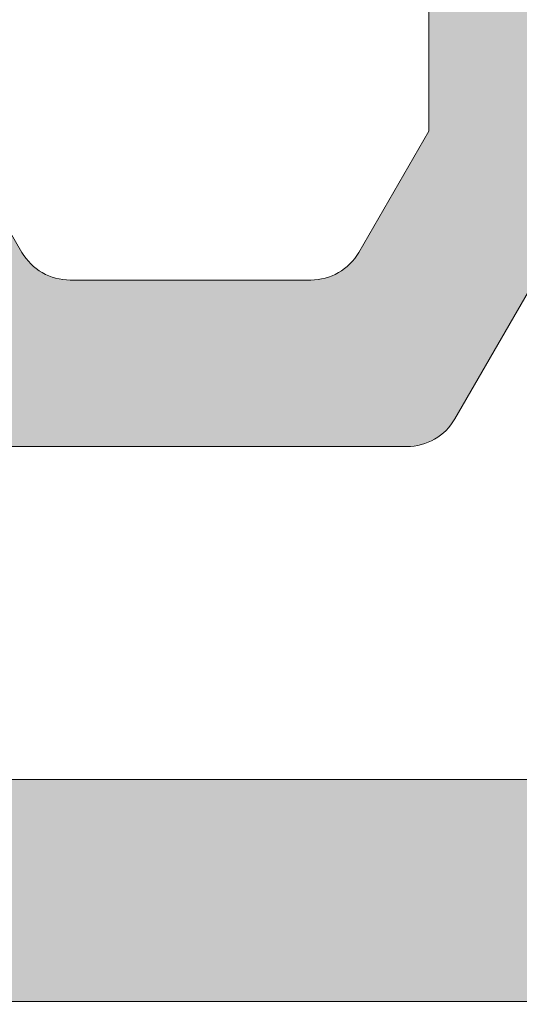
# Model space of a CAD drawing. Units: millimetres. Extents: x 0 to 4795, y -644 to 0.
# Drawn here: x 591 to 592, y -430 to -428 of the extents above; entities that cross this region are included whole.
import ezdxf

# ---------------------------------------------------------------- set-up
doc = ezdxf.new("R2010")
doc.units = ezdxf.units.MM
for name, color, linetype, lineweight in [('00_ANOTACIONES', 250, 'Continuous', 9), ('00_ICONOS', 7, 'Continuous', 5), ('perfiles', 7, 'Continuous', 15), ('Sombreado perfiles', 250, 'Continuous', 15)]:
    doc.layers.add(name, color=color, linetype=linetype, lineweight=lineweight)
doc.styles.get("Standard").update_dxf_attribs({"font": 'arial.ttf'})
doc.dimstyles.new('ISO-25', dxfattribs={"dimtxt": 2.5, "dimasz": 2.5, "dimexe": 1.25, "dimexo": 0.625, "dimtad": 1, "dimtxsty": 'Standard', "dimcen": 2.5, "dimadec": 0, "dimazin": 0, "dimtfac": 1, "dimtmove": 0, "dimatfit": 3, "dimfxl": 1, "dimarcsym": 0})

# ---------------------------------------------------------------- blocks, each defined once
blk = doc.blocks.new('*D357')
at = {"layer": '00_ANOTACIONES', "color": 0, "lineweight": -2, "transparency": 16777216}
for p, q in [((486.1795495789627, -416.6556414991246), (486.1795495789627, -454.7860002656646)), ((600.6720230426247, -416.6554875961042), (600.6720230426247, -454.7860002656646)), ((488.6795495789627, -453.5360002656646), (598.1720230426247, -453.5360002656646))]:
    blk.add_line(p, q, dxfattribs=at)
at = {"layer": '00_ANOTACIONES', "color": 0, "transparency": 16777216}
for points in [[(488.6795495789627, -453.1193335989979), (488.6795495789627, -453.9526669323313), (486.1795495789627, -453.5360002656646)], [(598.1720230426247, -453.1193335989979), (598.1720230426247, -453.9526669323313), (600.6720230426247, -453.5360002656646)]]:
    blk.add_solid(points, dxfattribs=at)
at = {"layer": 'Defpoints', "color": 0, "transparency": 16777216}
for p in [(486.1795495789627, -416.0306414991246), (600.6720230426247, -416.0304875961042), (600.6720230426247, -453.5360002656646)]:
    blk.add_point(p, dxfattribs=at)
at = {"layer": '00_ANOTACIONES', "color": 0, "transparency": 16777216, "insert": (543.4257863107937, -451.6610002656646), "char_height": 2.5, "attachment_point": 5}
blk.add_mtext('L', dxfattribs=at)
blk = doc.blocks.new('*D541')
at = {"layer": '00_ANOTACIONES', "color": 0, "lineweight": -2, "transparency": 16777216}
for p, q in [((600.6720230426247, -416.6554875961042), (600.6720230426247, -450.3164773436949)), ((532.9457863107912, -434.3744913370433), (532.9457863107912, -450.3164773436949)), ((598.1720230426247, -449.0664773436949), (535.4457863107912, -449.0664773436949))]:
    blk.add_line(p, q, dxfattribs=at)
at = {"layer": '00_ANOTACIONES', "color": 0, "transparency": 16777216}
for points in [[(535.4457863107912, -448.6498106770283), (535.4457863107912, -449.4831440103616), (532.9457863107912, -449.0664773436949)], [(598.1720230426247, -448.6498106770283), (598.1720230426247, -449.4831440103616), (600.6720230426247, -449.0664773436949)]]:
    blk.add_solid(points, dxfattribs=at)
at = {"layer": 'Defpoints', "color": 0, "transparency": 16777216}
for p in [(600.6720230426247, -416.0304875961042), (532.9457863107912, -433.7494913370433), (532.9457863107912, -449.0664773436949)]:
    blk.add_point(p, dxfattribs=at)
at = {"layer": '00_ANOTACIONES', "color": 0, "transparency": 16777216, "insert": (566.8089046767079, -447.1488443286881), "char_height": 2.5, "attachment_point": 5}
blk.add_mtext('L/2', dxfattribs=at)
blk = doc.blocks.new('COR-4530')
at = {"layer": 'Sombreado perfiles'}
h = blk.add_hatch(color=256, dxfattribs=at)
edge = h.paths.add_edge_path()
edge.add_arc((1745.07133096194, 327.2006339830805), 0.07500000000008522, 329.797281079392, 450)
edge.add_line((1745.07133096194, 327.2756339830805), (1744.899131839441, 327.2756339830805))
edge.add_arc((1744.899131839441, 327.1506339830807), 0.1249999999998295, 90, 142.5818029083163)
edge.add_arc((1744.402743290433, 327.5304015546467), 0.5000000000000276, 233.4389743510531, 322.5818029083069, ccw=False)
edge.add_line((1744.104903972466, 327.1287901246887), (1744.041173901153, 327.1760530249898))
edge.add_arc((1743.996498003458, 327.1158113104961), 0.07499999999993795, 53.43897435104767, 90)
edge.add_line((1743.996498003458, 327.190811310496), (1742.174230403532, 327.190811310496))
edge.add_arc((1742.174230403532, 327.315811310496), 0.125, 180, 270, ccw=False)
edge.add_line((1742.049230403532, 327.315811310496), (1742.049230403532, 333.290811310496))
edge.add_arc((1742.174230403532, 333.290811310496), 0.125, 90, 180, ccw=False)
edge.add_line((1742.174230403532, 333.415811310496), (1742.924230009048, 333.415811310496))
edge.add_arc((1742.924230009048, 333.290811310496), 0.125, 0, 90, ccw=False)
edge.add_line((1743.049230009048, 333.290811310496), (1743.049230009048, 333.140811310496))
edge.add_arc((1743.174230009048, 333.140811310496), 0.125, 180, 270)
edge.add_line((1743.174230009048, 333.015811310496), (1743.999173652961, 333.015811310496))
edge.add_arc((1743.999173652961, 333.265811310496), 0.25, 270, 360.000000000013)
edge.add_line((1744.249173652961, 333.2658113104961), (1744.249173652961, 333.515811310496))
edge.add_arc((1743.999173652961, 333.515811310496), 0.25, 0, 90)
edge.add_line((1743.999173652961, 333.765811310496), (1739.911730009048, 333.765811310496))
edge.add_arc((1739.911730009048, 333.640811310496), 0.125, 90, 180)
edge.add_line((1739.786730009048, 333.640811310496), (1739.786730009048, 331.715811310496))
edge.add_line((1739.786730009048, 331.715811310496), (1738.436730009048, 331.715811310496))
edge.add_line((1738.436730009048, 331.715811310496), (1738.436730009048, 333.640811310496))
edge.add_arc((1738.311730009048, 333.640811310496), 0.125, 0, 90)
edge.add_line((1738.311730009048, 333.765811310496), (1736.861730009048, 333.765811310496))
edge.add_arc((1736.861730009048, 333.515811310496), 0.25, 90, 180)
edge.add_line((1736.611730009048, 333.515811310496), (1736.611730009048, 333.2658113104961))
edge.add_arc((1736.861730009048, 333.265811310496), 0.25, 179.999999999987, 270)
edge.add_line((1736.861730009048, 333.015811310496), (1737.811730009048, 333.015811310496))
edge.add_arc((1737.811730009048, 332.890811310496), 0.125, 0, 90, ccw=False)
edge.add_line((1737.936730009048, 332.890811310496), (1737.936730009048, 327.440811310496))
edge.add_arc((1737.686730009048, 327.440811310496), 0.25, -90, 0, ccw=False)
edge.add_line((1737.686730009048, 327.190811310496), (1733.611730009048, 327.190811310496))
edge.add_arc((1733.611730009048, 327.440811310496), 0.25, 180, 270, ccw=False)
edge.add_line((1733.361730009048, 327.440811310496), (1733.361730009048, 333.640811310496))
edge.add_arc((1733.236730009048, 333.640811310496), 0.125, 0, 90)
edge.add_line((1733.236730009048, 333.765811310496), (1732.986730009048, 333.765811310496))
edge.add_arc((1732.986730009048, 333.640811310496), 0.125, 90, 180)
edge.add_line((1732.861730009048, 333.640811310496), (1732.861730009048, 321.4908113104959))
edge.add_arc((1732.986730009048, 321.4908113104959), 0.125, 180, 270)
edge.add_line((1732.986730009048, 321.3658113104959), (1733.559953313751, 321.3658113104958))
edge.add_arc((1733.559953313751, 321.4908113104961), 0.1250000000002842, 269.9999999998957, 314.9999999999079)
edge.add_line((1733.6483416614, 321.4024229628475), (1733.825118356696, 321.5791996581441))
edge.add_arc((1733.736730009048, 321.6675880057924), 0.1249999999999407, 315.0000000000368, 360.0000000000521)
edge.add_line((1733.861730009048, 321.6675880057925), (1733.861730009048, 321.8658113104959))
edge.add_line((1733.861730009048, 321.8658113104959), (1733.361730009048, 321.8658113104959))
edge.add_line((1733.361730009048, 321.8658113104959), (1733.361730009048, 322.6158113104959))
edge.add_line((1733.361730009048, 322.6158113104959), (1743.461743651592, 322.615811310496))
edge.add_line((1743.461743651592, 322.615811310496), (1743.461743651592, 321.8658113104962))
edge.add_line((1743.461743651592, 321.8658113104962), (1742.961743651592, 321.8658113104962))
edge.add_line((1742.961743651592, 321.8658113104962), (1742.961743651592, 321.6675880057928))
edge.add_arc((1743.086743651592, 321.6675880057929), 0.125, 180.0000000000782, 225.000000000129)
edge.add_line((1742.998355303944, 321.5791996581444), (1743.17513199924, 321.4024229628478))
edge.add_arc((1743.263520346889, 321.4908113104961), 0.1250000000000211, 225, 270)
edge.add_line((1743.263520346889, 321.3658113104961), (1743.836743651592, 321.3658113104962))
edge.add_arc((1743.83674365159, 321.4908113104946), 0.1249999999984084, 270.0000000007295, 360.0000000008077)
edge.add_line((1743.961743651589, 321.4908113104964), (1743.961743651587, 322.4772806837713))
edge.add_arc((1744.149243651587, 322.4772806837715), 0.1875, 118.2513357433393, 180.0000000000521, ccw=False)
edge.add_line((1744.060492363456, 322.6424456281605), (1744.253626253056, 322.7462260129588))
edge.add_arc((1744.49029635474, 322.3057861612549), 0.5000000000000742, 47.930961506931226, 118.25133574339961, ccw=False)
edge.add_arc((1744.909062337248, 322.7697474224553), 0.1250000000001451, 227.9309615068344, 269.9999999998957)
edge.add_line((1744.909062337247, 322.6447474224553), (1745.206261459746, 322.6447474224553))
edge.add_arc((1745.206261459746, 322.7197474224554), 0.07500000000004547, 270, 397.4035806818796)
edge.add_line((1745.265839709337, 322.7653043338478), (1744.871380486516, 323.2811687617153))
edge.add_arc((1744.811802236925, 323.2356118503232), 0.07499999999976824, 37.40358068184708, 63.07911662899257)
edge.add_line((1744.845759216285, 323.302484292724), (1744.55031238662, 323.4525084512096))
edge.add_arc((1744.533829586756, 323.4200484060207), 0.03640518129360706, 63.0791166293543, 183.6589003523206)
edge.add_line((1744.497498611886, 323.417725156126), (1744.499980782406, 323.3789089810015))
edge.add_arc((1744.450082699802, 323.3757181578695), 0.04999999999808485, -49.517123416820425, 3.6589003481194027, ccw=False)
edge.add_line((1744.482543738021, 323.3376881565868), (1744.081493210229, 322.995365882821))
edge.add_arc((1744.032801652899, 323.0524108847467), 0.07499999999953404, 288.6589003522759, 310.4828765835273, ccw=False)
edge.add_line((1744.056796661748, 322.9813528834362), (1743.985738660437, 322.9573578745868))
edge.add_arc((1743.961743651588, 323.0284158758977), 0.07499999999995291, 90, 288.6589003521647, ccw=False)
edge.add_line((1743.961743651588, 323.1034158758978), (1743.961743651588, 324.2284158758978))
edge.add_arc((1744.011743651588, 324.2284158758977), 0.0500000000001819, 90, 179.9999999998697, ccw=False)
edge.add_line((1744.011743651588, 324.2784158758978), (1744.028715837381, 324.2784158758978))
edge.add_arc((1744.028715837381, 324.2034158758976), 0.075000000000216, 58.61986806504018, 90, ccw=False)
edge.add_line((1744.067769358923, 324.2674457318649), (1744.486767605969, 324.0118874954786))
edge.add_arc((1744.53674365159, 324.010339960682), 0.04999999999808836, 178.2263724999706, 360)
edge.add_line((1744.586743651588, 324.010339960682), (1744.586743651587, 324.3377776755313))
edge.add_arc((1744.336743651587, 324.337777675531), 0.25, 7.816531185164739e-11, 58.59999955426904)
edge.add_line((1744.466996061208, 324.5511653738365), (1744.064880997463, 324.7966174613432))
edge.add_arc((1744.130007202273, 324.903311310496), 0.124999999999926, 121.4000004456797, 238.5999995543067, ccw=False)
edge.add_line((1744.064880997463, 325.0100051596488), (1744.466996061208, 325.2554572471555))
edge.add_arc((1744.336743651587, 325.4688449454611), 0.2500000000000189, 301.400000445731, 359.9999999999218)
edge.add_line((1744.586743651587, 325.4688449454607), (1744.586743651588, 325.7962826603101))
edge.add_arc((1744.53674365159, 325.7962826603101), 0.04999999999813554, 0, 181.7736275000294)
edge.add_line((1744.486767605969, 325.7947351255134), (1744.067769358923, 325.5391768891271))
edge.add_arc((1744.028715837381, 325.6032067450945), 0.07500000000025213, 270, 301.3801319349372, ccw=False)
edge.add_line((1744.028715837381, 325.5282067450942), (1744.011743651588, 325.5282067450942))
edge.add_arc((1744.011743651588, 325.5782067450943), 0.0500000000001819, 180.0000000001303, 270, ccw=False)
edge.add_line((1743.961743651588, 325.5782067450942), (1743.961743651588, 326.7032067450942))
edge.add_arc((1743.961743651588, 326.7782067450943), 0.07500000000004547, 71.34109964783528, 270, ccw=False)
edge.add_line((1743.985738660437, 326.8492647464053), (1744.056796661748, 326.8252697375558))
edge.add_arc((1744.032801652899, 326.7542117362447), 0.07500000000004173, 49.51712341681099, 71.3410996480415, ccw=False)
edge.add_line((1744.081493210229, 326.811256738171), (1744.482543738021, 326.4689344644053))
edge.add_arc((1744.450082699802, 326.4309044631225), 0.04999999999806023, -3.658900348119289, 49.517123416820425, ccw=False)
edge.add_line((1744.499980782406, 326.4277136399905), (1744.497498611886, 326.388897464866))
edge.add_arc((1744.533829586756, 326.3865742149713), 0.0364051812937114, 176.3410996476794, 301.2501134965525)
edge.add_line((1744.552715682921, 326.3554510307405), (1744.711784425849, 326.4519767446118))
edge.add_arc((1744.672876304475, 326.5160950578394), 0.07499999999974116, 301.2501134967418, 329.7972810795298)
edge.add_line((1744.737695124271, 326.4783654858801), (1745.136149781736, 327.1629044111208))
edge = h.paths.add_edge_path(flags=16)
edge.add_line((1740.286730009048, 333.265811310496), (1741.549230403532, 333.265811310496))
edge.add_line((1741.549230403532, 333.265811310496), (1741.549230403532, 327.265811310496))
edge.add_line((1741.549230403532, 327.265811310496), (1738.436730009048, 327.265811310496))
edge.add_line((1738.436730009048, 327.265811310496), (1738.436730009048, 331.215811310496))
edge.add_line((1738.436730009048, 331.215811310496), (1740.036730009048, 331.215811310496))
edge.add_arc((1740.036730009048, 331.465811310496), 0.25, 270, 360)
edge.add_line((1740.286730009048, 331.465811310496), (1740.286730009048, 333.265811310496))
h.paths.add_polyline_path([(1740.611730009048, 326.190811310496), (1740.986730009048, 326.190811310496), (1741.111730009048, 326.690811310496), (1743.461730009048, 326.690811310496), (1743.461730009048, 323.115811310496), (1741.111730009048, 323.115811310496), (1740.986730009048, 323.615811310496), (1740.611730009048, 323.615811310496), (1740.611730009048, 323.115811310496), (1733.361730009048, 323.115811310496), (1733.361730009048, 326.690811310496), (1734.111730009048, 326.690811310496), (1734.111730009048, 326.765811310496), (1739.861730009048, 326.765811310496), (1739.861730009048, 326.690811310496), (1740.611730009048, 326.690811310496)], flags=16)
edge = h.paths.add_edge_path(flags=16)
edge.add_line((1749.961743651592, 326.6408113104939), (1749.961743651592, 325.4533113104952))
edge.add_arc((1750.011743651592, 325.4533113104951), 0.04999999999972715, 179.9999999998697, 270)
edge.add_line((1750.011743651592, 325.4033113104953), (1750.993825929707, 325.4033113104953))
edge.add_arc((1750.993825929708, 325.3533113104953), 0.05000000000001137, 45.00479332626833, 90.00000000052108, ccw=False)
edge.add_line((1751.02917831084, 325.3886696072348), (1751.947096032723, 324.4709054572465))
edge.add_arc((1751.911743651591, 324.4355471605078), 0.04999999999995807, -3.257127900724299e-10, 45.00479332507081, ccw=False)
edge.add_line((1751.96174365159, 324.4355471605076), (1751.961743651592, 323.1658113104944))
edge.add_arc((1752.011743651592, 323.1658113104943), 0.04999999999972715, 179.9999999998697, 270)
edge.add_line((1752.011743651592, 323.1158113104945), (1754.134201900103, 323.1158113104947))
edge.add_line((1754.134201900103, 323.1158113104947), (1754.259201900103, 323.6158113104947))
edge.add_line((1754.259201900103, 323.6158113104947), (1754.634201900103, 323.6158113104947))
edge.add_line((1754.634201900103, 323.6158113104947), (1754.634201900103, 323.1158113104942))
edge.add_line((1754.634201900103, 323.1158113104942), (1761.884201900103, 323.1158113104942))
edge.add_line((1761.884201900103, 323.1158113104942), (1761.884201900103, 326.6908113104945))
edge.add_line((1761.884201900103, 326.6908113104945), (1761.134201900103, 326.6908113104945))
edge.add_line((1761.134201900103, 326.6908113104945), (1761.134201900103, 326.7658113104943))
edge.add_line((1761.134201900103, 326.7658113104943), (1755.384201900103, 326.7658113104943))
edge.add_line((1755.384201900103, 326.7658113104943), (1755.384201900103, 326.690811310494))
edge.add_line((1755.384201900103, 326.690811310494), (1754.634201900103, 326.690811310494))
edge.add_line((1754.634201900103, 326.690811310494), (1754.634201900103, 326.1908113104945))
edge.add_line((1754.634201900103, 326.1908113104945), (1754.259201900103, 326.190811310494))
edge.add_line((1754.259201900103, 326.190811310494), (1754.134201900103, 326.690811310494))
edge.add_line((1754.134201900103, 326.690811310494), (1750.011743651592, 326.6908113104939))
edge.add_arc((1750.011743651592, 326.6408113104937), 0.05000000000012506, 90, 179.9999999998697)
edge = h.paths.add_edge_path()
edge.add_arc((1749.461743651592, 326.7782067450929), 0.07499999999993179, 270, 466.9999999999079)
edge.add_line((1749.439815773738, 326.8499296017901), (1749.36809291704, 326.828001723936))
edge.add_arc((1749.390020794894, 326.7562788672391), 0.07499999999964252, 106.9999999997925, 128.8239762310422)
edge.add_line((1749.343001053781, 326.8147095436481), (1748.932208647403, 326.4841408460678))
edge.add_arc((1748.963555141477, 326.4451870617963), 0.04999999999826506, 128.8239762309657, 181.9999999958102)
edge.add_line((1748.913585600128, 326.4434420869649), (1748.914943032022, 326.4045703234285))
edge.add_arc((1748.878560027781, 326.4032998009239), 0.03640518129367184, -142.2539197241399, 2.0000000000895284, ccw=False)
edge.add_line((1748.849773305809, 326.3810138891608), (1748.333701433238, 327.0476241526981))
edge.add_arc((1748.404928287536, 327.0711131975228), 0.07500000000017265, 92.60541254683858, 198.2514152282529, ccw=False)
edge.add_line((1748.401518985728, 327.1460356685259), (1748.404082006907, 327.14611933562))
edge.add_line((1748.404082006907, 327.14611933562), (1748.568237368027, 327.1507727053129))
edge.add_arc((1748.571779364103, 327.0258228983347), 0.125000000000357, 51.80577302598442, 91.62374875125357, ccw=False)
edge.add_arc((1748.945945121531, 327.5166671845312), 0.4922120842781992, 232.904619769362, 303.1190603996022)
edge.add_arc((1748.213130280096, 328.8689219792738), 2.029030677138278, 299.5846327606706, 313.4758327000162)
edge.add_line((1749.609201900107, 327.3965261355654), (1749.609201900103, 328.0347452933164))
edge.add_arc((1749.684201900104, 328.0347452933168), 0.07500000000050022, 135.0000000003378, 180.000000000304, ccw=False)
edge.add_line((1749.631168891514, 328.0877783019058), (1749.962234908691, 328.4188443190832))
edge.add_arc((1750.015267917281, 328.3658113104938), 0.07500000000075224, 90.00000000017371, 135.0000000001228, ccw=False)
edge.add_line((1750.015267917281, 328.4408113104945), (1750.307425204806, 328.4408113104945))
edge.add_arc((1750.307425204805, 328.315811310494), 0.1250000000004547, 44.999999999631484, 89.99999999947892, ccw=False)
edge.add_line((1750.395813552454, 328.4041996581421), (1750.572590247751, 328.2274229628454))
edge.add_arc((1750.484201900101, 328.1390346151967), 0.1250000000010661, 7.0349415182136e-10, 44.99999999974199, ccw=False)
edge.add_line((1750.609201900103, 328.1390346151983), (1750.609201900103, 327.9408113104945))
edge.add_line((1750.609201900103, 327.9408113104945), (1750.014531985993, 327.9408113104945))
edge.add_line((1750.014531985993, 327.9408113104945), (1749.984201900103, 327.910481224605))
edge.add_line((1749.984201900103, 327.910481224605), (1749.984201900103, 327.1908113104945))
edge.add_line((1749.984201900103, 327.1908113104945), (1754.109201900103, 327.1908113104945))
edge.add_line((1754.109201900103, 327.1908113104945), (1754.109201900103, 327.9408113104945))
edge.add_line((1754.109201900103, 327.9408113104945), (1753.609201900103, 327.9408113104945))
edge.add_line((1753.609201900103, 327.9408113104945), (1753.609201900102, 328.1390346151965))
edge.add_arc((1753.734201900103, 328.1390346151966), 0.1250000000009095, 134.9999999999079, 180.0000000000782, ccw=False)
edge.add_line((1753.645813552454, 328.2274229628457), (1753.822590247751, 328.4041996581436))
edge.add_arc((1753.910978595398, 328.3158113104943), 0.1250000000000613, 89.99999999937472, 134.999999999392, ccw=False)
edge.add_line((1753.9109785954, 328.4408113104945), (1754.359201900103, 328.4408113104945))
edge.add_arc((1754.359201900103, 328.3158113104945), 0.125, 0, 90, ccw=False)
edge.add_line((1754.484201900103, 328.3158113104945), (1754.484201900103, 327.1908113104945))
edge.add_line((1754.484201900103, 327.1908113104945), (1760.244185350162, 327.1908113104945))
edge.add_line((1760.244185350162, 327.1908113104945), (1760.244185350162, 327.9408113104945))
edge.add_line((1760.244185350162, 327.9408113104945), (1759.744185350162, 327.9408113104945))
edge.add_line((1759.744185350162, 327.9408113104945), (1759.744185350161, 328.1390346151965))
edge.add_arc((1759.869185350162, 328.1390346151966), 0.1250000000009095, 134.9999999999079, 180.0000000000782, ccw=False)
edge.add_line((1759.780797002513, 328.2274229628457), (1759.95757369781, 328.4041996581436))
edge.add_arc((1760.045962045457, 328.3158113104943), 0.1250000000000613, 89.99999999937472, 134.999999999392, ccw=False)
edge.add_line((1760.045962045459, 328.4408113104945), (1760.494185350162, 328.4408113104945))
edge.add_arc((1760.494185350162, 328.3158113104945), 0.125, 0, 90, ccw=False)
edge.add_line((1760.619185350162, 328.3158113104945), (1760.619185350162, 327.1908113104945))
edge.add_line((1760.619185350162, 327.1908113104945), (1761.884201900103, 327.1908113104945))
edge.add_line((1761.884201900103, 327.1908113104945), (1761.884201900103, 332.754486445089))
edge.add_arc((1761.809201900103, 332.7544864450889), 0.07500000000004547, 8.685034650177777e-11, 120.0000000000571)
edge.add_line((1761.771701900102, 332.8194383503728), (1761.133304440481, 332.4508594052105))
edge.add_arc((1761.095804440481, 332.5158113104947), 0.07500000000027573, 269.9999999998263, 299.99999999979815, ccw=False)
edge.add_line((1761.095804440481, 332.4408113104944), (1760.634201900102, 332.4408113104945))
edge.add_arc((1760.634201900102, 332.5658113104945), 0.125, 180, 270, ccw=False)
edge.add_line((1760.509201900102, 332.5658113104945), (1760.509201900102, 332.9533113104943))
edge.add_arc((1760.634201900102, 332.9533113104943), 0.125, 90, 180, ccw=False)
edge.add_line((1760.634201900102, 333.0783113104943), (1760.809201900102, 333.0783113104943))
edge.add_line((1760.809201900102, 333.0783113104943), (1760.809201900102, 332.7158113104941))
edge.add_line((1760.809201900102, 332.7158113104941), (1760.942214601995, 332.7158113104941))
edge.add_line((1760.942214601995, 332.7158113104941), (1761.946701900102, 333.2957523224543))
edge.add_arc((1761.884201900102, 333.4040054979273), 0.124999999999961, 300.0000000000103, 359.9999999998958)
edge.add_line((1762.009201900102, 333.4040054979271), (1762.009201900102, 333.6276171230616))
edge.add_arc((1761.884201900102, 333.6276171230614), 0.125, 7.816531185164739e-11, 60.00000000000272)
edge.add_line((1761.946701900102, 333.7358702985345), (1760.942214601995, 334.3158113104945))
edge.add_line((1760.942214601995, 334.3158113104945), (1760.809201900102, 334.3158113104945))
edge.add_line((1760.809201900102, 334.3158113104945), (1760.809201900102, 333.9533113104943))
edge.add_line((1760.809201900102, 333.9533113104943), (1760.634201900103, 333.9533113104943))
edge.add_arc((1760.634201900103, 334.0783113104943), 0.125, 180, 270, ccw=False)
edge.add_line((1760.509201900103, 334.0783113104943), (1760.509201900103, 334.5658113104943))
edge.add_arc((1760.634201900103, 334.5658113104943), 0.125, 90, 180, ccw=False)
edge.add_line((1760.634201900103, 334.6908113104943), (1761.009201900102, 334.6908113104943))
edge.add_arc((1761.009201900102, 334.5658113104932), 0.1250000000010232, 60.000000000160014, 89.9999999998958, ccw=False)
edge.add_line((1761.071701900102, 334.6740644859674), (1762.321701900102, 333.9523766494805))
edge.add_arc((1762.259201900102, 333.8441234740076), 0.1249999999999763, -7.821654435247183e-11, 59.99999999987341, ccw=False)
edge.add_line((1762.384201900102, 333.8441234740075), (1762.384201900103, 321.4908113104947))
edge.add_arc((1762.259201900103, 321.4908113104947), 0.125, -90, 0, ccw=False)
edge.add_line((1762.259201900103, 321.3658113104947), (1761.685978595399, 321.3658113104942))
edge.add_arc((1761.685978595399, 321.4908113104947), 0.1250000000005116, 224.9999999997605, 270, ccw=False)
edge.add_line((1761.59759024775, 321.4024229628465), (1761.420813552454, 321.5791996581428))
edge.add_arc((1761.509201900102, 321.6675880057909), 0.1249999999994986, 180, 225.0000000000553, ccw=False)
edge.add_line((1761.384201900103, 321.6675880057909), (1761.384201900103, 321.8658113104947))
edge.add_line((1761.384201900103, 321.8658113104947), (1761.884201900103, 321.8658113104947))
edge.add_line((1761.884201900103, 321.8658113104947), (1761.884201900103, 322.6158113104947))
edge.add_line((1761.884201900103, 322.6158113104947), (1751.961730009043, 322.6158113104947))
edge.add_line((1751.961730009043, 322.6158113104947), (1751.961730009043, 321.8658113104947))
edge.add_line((1751.961730009043, 321.8658113104947), (1752.461730009043, 321.8658113104947))
edge.add_line((1752.461730009043, 321.8658113104947), (1752.461730009043, 321.6675880057909))
edge.add_arc((1752.336730009044, 321.6675880057915), 0.1249999999997726, 314.9999999996868, 359.9999999997134, ccw=False)
edge.add_line((1752.425118356691, 321.5791996581429), (1752.248341661396, 321.4024229628465))
edge.add_arc((1752.159953313746, 321.490811310495), 0.1250000000007848, 270, 315.00000000023954, ccw=False)
edge.add_line((1752.159953313746, 321.3658113104942), (1751.586743651587, 321.3658113104947))
edge.add_arc((1751.586743651587, 321.4908113104947), 0.125, 180, 270, ccw=False)
edge.add_line((1751.461743651587, 321.4908113104947), (1751.461743651592, 322.4621944350032))
edge.add_arc((1751.035766514883, 322.2980852324381), 0.4564957298434828, 21.0693563329063, 66.31572843771195)
edge.add_arc((1750.958235120734, 322.2896002232986), 0.499999999999927, 58.54638162595503, 128.1942269742462)
edge.add_arc((1750.571779364103, 322.7807997226544), 0.1250000000003648, 268.37625124884914, 308.1942269745527, ccw=False)
edge.add_line((1750.568237368027, 322.6558499156763), (1750.404082006907, 322.6605032853702))
edge.add_line((1750.404082006907, 322.6605032853702), (1750.401518985728, 322.6605869524637))
edge.add_arc((1750.404928287536, 322.7355094234668), 0.0750000000001592, 161.7485847719946, 267.3945874529878, ccw=False)
edge.add_line((1750.333701433238, 322.7589984682912), (1750.849773305808, 323.4256087318288))
edge.add_arc((1750.878560027781, 323.4033228200661), 0.03640518129365915, -2.0000000000895284, 142.2539197249249, ccw=False)
edge.add_line((1750.914943032022, 323.4020522975616), (1750.913585600127, 323.3631805340248))
edge.add_arc((1750.963555141477, 323.3614355591935), 0.0499999999982661, 178.0000000043851, 231.1760237693598)
edge.add_line((1750.932208647403, 323.3224817749218), (1751.343001053782, 322.991913077342))
edge.add_arc((1751.390020794894, 323.0503437537505), 0.07499999999908945, 231.1760237688482, 253.0000000000933)
edge.add_line((1751.36809291704, 322.978620897054), (1751.439815773738, 322.9566930191996))
edge.add_arc((1751.461743651592, 323.0284158758968), 0.07500000000000502, 252.9999999997473, 450.0000000001737)
edge.add_line((1751.461743651592, 323.1034158758968), (1751.461743651592, 324.2284158758965))
edge.add_arc((1751.411743651592, 324.2284158758965), 0.0500000000001819, 0, 90)
edge.add_line((1751.411743651592, 324.2784158758967), (1751.394771465799, 324.2784158758967))
edge.add_arc((1751.394771465799, 324.2034158758964), 0.07500000000027285, 90, 121.3801319349372)
edge.add_line((1751.355717944257, 324.2674457318639), (1750.93671969721, 324.0118874954777))
edge.add_arc((1750.88674365159, 324.0103399606809), 0.04999999999809363, -180, 1.773627500224677, ccw=False)
edge.add_line((1750.836743651592, 324.0103399606809), (1750.836743651592, 324.8533113104944))
edge.add_arc((1750.786743651592, 324.8533113104943), 0.0500000000001819, 6.513775987613585e-11, 90)
edge.add_line((1750.786743651592, 324.9033113104945), (1749.554480436533, 324.9033113104926))
edge.add_arc((1749.554480436533, 324.9783113104922), 0.07499999999964757, 238.5999995534859, 270.0000000001737, ccw=False)
edge.add_line((1749.515404713646, 324.9142950010014), (1748.95649124197, 325.2554572471555))
edge.add_arc((1749.08674365159, 325.4688449454613), 0.250000000000213, 179.9999999999609, 238.5999995542962, ccw=False)
edge.add_line((1748.83674365159, 325.4688449454615), (1748.836743651592, 325.7962826603087))
edge.add_arc((1748.88674365159, 325.7962826603087), 0.04999999999790816, -1.7736274997038777, 180, ccw=False)
edge.add_line((1748.93671969721, 325.7947351255124), (1749.355717944257, 325.5391768891258))
edge.add_arc((1749.394771465799, 325.6032067450935), 0.07500000000061317, 238.6198680650276, 269.9999999998263)
edge.add_line((1749.394771465799, 325.5282067450929), (1749.411743651592, 325.5282067450925))
edge.add_arc((1749.411743651592, 325.5782067450926), 0.0500000000001819, 270, 360)
edge.add_line((1749.461743651592, 325.5782067450926), (1749.461743651592, 326.7032067451551))
at = {"layer": 'perfiles'}
blk.add_lwpolyline([(1743.999173652961, 333.765811310496), (1739.911730009048, 333.765811310496, 0.414213562373095), (1739.786730009048, 333.640811310496), (1739.786730009048, 331.715811310496), (1738.436730009048, 331.715811310496), (1738.436730009048, 333.640811310496, 0.414213562373095), (1738.311730009048, 333.765811310496), (1736.861730009048, 333.765811310496, 0.414213562373095), (1736.611730009048, 333.515811310496), (1736.611730009048, 333.2658113104961, 0.4142135623731616), (1736.861730009048, 333.015811310496), (1737.811730009048, 333.015811310496, -0.414213562373095), (1737.936730009048, 332.890811310496), (1737.936730009048, 327.440811310496, -0.414213562373095), (1737.686730009048, 327.190811310496), (1733.611730009048, 327.190811310496, -0.414213562373095), (1733.361730009048, 327.440811310496), (1733.361730009048, 333.640811310496, 0.414213562373095), (1733.236730009048, 333.765811310496), (1732.986730009048, 333.765811310496, 0.414213562373095), (1732.861730009048, 333.640811310496), (1732.861730009048, 321.4908113104959, 0.414213562373095)], format="xyb", dxfattribs=at)
blk = doc.blocks.new('COR-4552')
at = {"layer": 'Sombreado perfiles'}
h = blk.add_hatch(color=256, dxfattribs=at)
edge = h.paths.add_edge_path()
edge.add_arc((1729.783942396772, 366.0075779101501), 0.5859056814726679, 118.55676242707881, 152.3365877594501, ccw=False)
edge.add_line((1729.503862394626, 366.5222046292189), (1729.976540597101, 366.5222046292189))
edge.add_arc((1729.980293708548, 366.6471482731326), 0.1249999999999589, 268.2794418541369, 359.9999999999804)
edge.add_line((1730.105293708548, 366.6471482731326), (1730.105293708548, 366.8971482731326))
edge.add_arc((1729.980293708548, 366.8971482731326), 0.125, 0, 90)
edge.add_line((1729.980293708548, 367.0221482731326), (1723.155293708548, 367.0221482731326))
edge.add_line((1723.155293708548, 367.0221482731326), (1723.155293708548, 372.5221482731326))
edge.add_line((1723.155293708548, 372.5221482731326), (1729.980293708548, 372.5221482731326))
edge.add_arc((1729.980293708548, 372.6471482731326), 0.125, 270, 360)
edge.add_line((1730.105293708548, 372.6471482731326), (1730.105293708548, 372.8971482731326))
edge.add_arc((1729.980293708548, 372.8971482731326), 0.125, 0, 90)
edge.add_line((1729.980293708548, 373.0221482731326), (1729.355293708548, 373.0221482731326))
edge.add_line((1729.355293708548, 373.0221482731326), (1729.355293708548, 374.2721482731325))
edge.add_line((1729.355293708548, 374.2721482731325), (1730.507366302369, 374.2721482731325))
edge.add_line((1730.507366302369, 374.2721482731325), (1730.507366302369, 373.8971482731325))
edge.add_arc((1730.632366302369, 373.8971482731325), 0.125, 180, 270)
edge.add_line((1730.632366302369, 373.7721482731325), (1731.057366302369, 373.7721482731325))
edge.add_line((1731.057366302369, 373.7721482731325), (1731.057366302369, 373.9551609750248))
edge.add_line((1731.057366302369, 373.9551609750248), (1731.015947707486, 373.9662590540752))
edge.add_line((1731.015947707486, 373.9662590540752), (1731.015947707486, 373.9996124208536))
edge.add_arc((1730.988063830695, 373.9996124208537), 0.02788387679080984, 359.9999999997955, 480.0000000001037)
edge.add_line((1730.9741218923, 374.0237605665105), (1730.919355124858, 373.9921409585853))
edge.add_line((1730.919355124858, 373.9921409585853), (1730.807366302369, 374.0221482731325))
edge.add_line((1730.807366302369, 374.0221482731325), (1730.807366302369, 374.2721482731325))
edge.add_line((1730.807366302369, 374.2721482731325), (1734.557366302369, 374.2721482731325))
edge.add_line((1734.557366302369, 374.2721482731325), (1734.557366302369, 374.0221482731325))
edge.add_line((1734.557366302369, 374.0221482731325), (1734.44537747988, 373.9921409585853))
edge.add_line((1734.44537747988, 373.9921409585853), (1734.390610712439, 374.0237605665105))
edge.add_arc((1734.376668774043, 373.9996124208537), 0.02788387679080771, 59.99999999989634, 180.0000000002044)
edge.add_line((1734.348784897252, 373.9996124208536), (1734.348784897252, 373.9662590540751))
edge.add_line((1734.348784897252, 373.9662590540751), (1734.155293708548, 373.9144132463194))
edge.add_line((1734.155293708548, 373.9144132463194), (1734.155293708548, 373.1471482731325))
edge.add_arc((1734.280293708548, 373.1471482731325), 0.125, 180, 270)
edge.add_line((1734.280293708548, 373.0221482731325), (1734.792793708548, 373.0221482731325))
edge.add_arc((1734.792793708548, 373.1471482731325), 0.125, 270, 360)
edge.add_line((1734.917793708548, 373.1471482731325), (1734.917793708548, 373.3221482731325))
edge.add_line((1734.917793708548, 373.3221482731325), (1734.480293708548, 373.3221482731325))
edge.add_line((1734.480293708548, 373.3221482731325), (1734.480293708548, 373.6471482731325))
edge.add_line((1734.480293708548, 373.6471482731325), (1734.74218481596, 373.6471482731325))
edge.add_line((1734.74218481596, 373.6471482731325), (1735.139113126746, 374.3346482732119))
edge.add_arc((1735.247366302173, 374.2721482731322), 0.1250000000001372, 89.99999999997402, 149.9999999579011, ccw=False)
edge.add_line((1735.247366302173, 374.3971482731324), (1735.789268303904, 374.3971482731325))
edge.add_arc((1735.789268303904, 374.2721482731324), 0.1250000000001137, 30.000000042029512, 90, ccw=False)
edge.add_line((1735.897521479331, 374.3346482732119), (1736.055293708548, 374.0613787566472))
edge.add_line((1736.055293708548, 374.0613787566472), (1736.055293708548, 373.6471482731325))
edge.add_line((1736.055293708548, 373.6471482731325), (1736.294449790117, 373.6471482731325))
edge.add_line((1736.294449790117, 373.6471482731325), (1736.405293708548, 373.4551609750248))
edge.add_line((1736.405293708548, 373.4551609750248), (1736.405293708548, 373.3221482731325))
edge.add_line((1736.405293708548, 373.3221482731325), (1735.792793708548, 373.3221482731325))
edge.add_line((1735.792793708548, 373.3221482731325), (1735.792793708548, 373.1471482731325))
edge.add_arc((1735.917793708548, 373.1471482731325), 0.125, 180, 270)
edge.add_line((1735.917793708548, 373.0221482731325), (1736.655293708548, 373.0221482731325))
edge.add_arc((1736.655293708548, 373.1471482731325), 0.125, 270, 360)
edge.add_line((1736.780293708548, 373.1471482731325), (1736.780293708548, 373.5221482731325))
edge.add_arc((1736.655293708548, 373.5221482731326), 0.125, 359.9999999999577, 389.9999999998313)
edge.add_line((1736.763546884021, 373.5846482731323), (1736.114027831183, 374.7096482731325))
edge.add_arc((1736.00577465571, 374.6471482731325), 0.124999999999975, 29.99999999999534, 89.99999999998697)
edge.add_line((1736.00577465571, 374.7721482731325), (1717.811359725726, 374.7721482731326))
edge.add_arc((1717.811359725726, 374.6971482731328), 0.07499999999984652, 89.99999999995657, 135.0000000000153)
edge.add_line((1717.758326717137, 374.7501812817217), (1717.427260699959, 374.4191152645441))
edge.add_arc((1717.480293708548, 374.3660822559552), 0.07499999999993329, 135.0000000001343, 180.0000000001031)
edge.add_line((1717.405293708548, 374.3660822559551), (1717.405293708548, 374.0739249684294))
edge.add_arc((1717.530293708548, 374.0739249684296), 0.125, 180.0000000000912, 225.0000000002856)
edge.add_line((1717.4419053609, 373.9855366207809), (1717.618682056197, 373.8087599254844))
edge.add_arc((1717.707070403845, 373.8971482731328), 0.125000000000006, 225.0000000000115, 270.000000000013)
edge.add_line((1717.707070403845, 373.7721482731328), (1717.905293708548, 373.7721482731328))
edge.add_line((1717.905293708548, 373.7721482731328), (1717.905293708548, 374.3668181872428))
edge.add_line((1717.905293708548, 374.3668181872428), (1717.935623794438, 374.3971482731328))
edge.add_line((1717.935623794438, 374.3971482731328), (1718.655293708548, 374.3971482731326))
edge.add_line((1718.655293708548, 374.3971482731326), (1718.655293708548, 370.2721482731328))
edge.add_line((1718.655293708548, 370.2721482731328), (1717.905293708548, 370.2721482731328))
edge.add_line((1717.905293708548, 370.2721482731328), (1717.905293708548, 370.7721482731328))
edge.add_line((1717.905293708548, 370.7721482731328), (1717.707070403845, 370.7721482731328))
edge.add_arc((1717.707070403845, 370.6471482731327), 0.1250000000000107, 89.99999999998697, 134.9999999999862)
edge.add_line((1717.618682056197, 370.7355366207811), (1717.4419053609, 370.5587599254844))
edge.add_arc((1717.530293708548, 370.4703715778361), 0.1250000000000035, 135.0000000000092, 180.000000000013)
edge.add_line((1717.405293708548, 370.4703715778361), (1717.405293708548, 370.0221482731328))
edge.add_arc((1717.530293708548, 370.0221482731328), 0.125, 180, 270)
edge.add_line((1717.530293708548, 369.8971482731328), (1718.655293708548, 369.8971482731328))
edge.add_line((1718.655293708548, 369.8971482731328), (1718.655293708548, 366.515804968074))
edge.add_arc((1717.152744505463, 365.1106322784699), 2.057222495332033, 34.62663192272879, 43.08194211025159, ccw=False)
edge.add_arc((1718.419044561998, 366.0186960983622), 0.5000000000001535, -38.19422697426228, 31.45361837406898, ccw=False)
edge.add_arc((1718.910244061354, 365.6322403417319), 0.1249999999998783, 141.805773025794, 181.6237487513054)
edge.add_line((1718.785294254376, 365.6286983456555), (1718.78994762407, 365.4645429845357))
edge.add_line((1718.78994762407, 365.4645429845357), (1718.790031291163, 365.4619799633568))
edge.add_arc((1718.864953762166, 365.465389265165), 0.07500000000011918, 182.6054125468179, 288.2514152281979)
edge.add_line((1718.888442806991, 365.3941624108667), (1719.555053070529, 365.9102342834371))
edge.add_arc((1719.532767158766, 365.9390210054096), 0.03640518129373028, 307.7460802756638, 452.0000000000864)
edge.add_line((1719.531496636261, 365.9754040096506), (1719.492624872725, 365.9740465777561))
edge.add_arc((1719.490879897893, 366.0240161191054), 0.04999999999823357, 218.8239762307712, 271.99999999571395, ccw=False)
edge.add_line((1719.451926113622, 365.9926696250312), (1719.121357416042, 366.4034620314102))
edge.add_arc((1719.17978809245, 366.4504817725234), 0.07499999999950975, 197.0000000001299, 218.8239762313798, ccw=False)
edge.add_line((1719.108065235754, 366.4285538946692), (1719.082860214597, 366.5222046292207))
edge.add_arc((1719.157860214597, 366.5222046292207), 0.07500000000004547, 0, 180, ccw=False)
edge.add_line((1719.232860214597, 366.5222046292207), (1720.357860214597, 366.5222046292207))
edge.add_arc((1720.357860214596, 366.4722046292205), 0.0500000000001819, 0, 89.99999999986971, ccw=False)
edge.add_line((1720.407860214597, 366.4722046292205), (1720.407860214596, 366.4552324434277))
edge.add_arc((1720.332860214596, 366.4552324434277), 0.07500000000027285, 328.61986806503967, 359.9999999999729, ccw=False)
edge.add_line((1720.396890070564, 366.4161789218857), (1720.141331834177, 365.9971806748391))
edge.add_arc((1720.139784299381, 365.9472046292186), 0.04999999999811145, 88.2263725000367, 270)
edge.add_line((1720.139784299381, 365.8972046292205), (1720.449426756522, 365.8972046292208))
edge.add_arc((1720.449426756522, 366.0222046292209), 0.125000000000103, 270.000000000013, 328.6198682310472)
edge.add_line((1720.556143183323, 365.9571154269603), (1720.781979297507, 366.3273830337417))
edge.add_arc((1720.995412151109, 366.1972046292207), 0.2500000000000962, 90.00000000001302, 148.6198682310917, ccw=False)
edge.add_line((1720.995412151109, 366.4472046292208), (1727.115175265987, 366.4472046292208))
edge.add_arc((1727.115175265987, 366.1972046292207), 0.2500000000000888, 31.380131768908313, 89.99999999998698, ccw=False)
edge.add_line((1727.328608119588, 366.3273830337417), (1727.554444233773, 365.9571154269603))
edge.add_arc((1727.661160660574, 366.0222046292208), 0.1250000000000135, 211.380131768933, 269.9999999999609)
edge.add_line((1727.661160660573, 365.8972046292208), (1727.970803117715, 365.8972046292205))
edge.add_arc((1727.970803117715, 365.9472046292186), 0.04999999999811067, 270, 451.7736274999633)
edge.add_line((1727.969255582919, 365.9971806748391), (1727.713697346532, 366.4161789218857))
edge.add_arc((1727.7777272025, 366.4552324434277), 0.07500000000027064, 180.0000000000271, 211.3801319349603, ccw=False)
edge.add_line((1727.7027272025, 366.4552324434277), (1727.702727202499, 366.4722046292205))
edge.add_arc((1727.752727202499, 366.4722046292205), 0.05000000000006821, 90, 180, ccw=False)
edge.add_line((1727.752727202499, 366.5222046292206), (1728.877727202499, 366.5222046292207))
edge.add_arc((1728.9527272025, 366.5222046292207), 0.07500000000004547, 0, 180, ccw=False)
edge.add_line((1729.0277272025, 366.5222046292207), (1729.002522181343, 366.4285538946692))
edge.add_arc((1728.930799324645, 366.4504817725231), 0.07499999999974899, 321.17602376894797, 343.00000000016433, ccw=False)
edge.add_line((1728.989230001055, 366.4034620314101), (1728.658661303475, 365.9926696250312))
edge.add_arc((1728.619707519203, 366.0240161191054), 0.04999999999823571, 268.0000000042857, 321.1760237692351, ccw=False)
edge.add_line((1728.617962544371, 365.9740465777561), (1728.579090780835, 365.9754040096506))
edge.add_arc((1728.577820258331, 365.9390210054096), 0.03640518129376374, 88.0000000000948, 232.2539197241537)
edge.add_line((1728.555534346568, 365.9102342834371), (1729.222144610105, 365.3941624108667))
edge.add_arc((1729.24563365493, 365.4653892651651), 0.0750000000001171, 251.7485847718931, 357.3945874531549)
edge.add_line((1729.320556125933, 365.4619799633568), (1729.320639793026, 365.4645429845357))
edge.add_line((1729.320639793026, 365.4645429845357), (1729.32529316272, 365.6286983456554))
edge.add_arc((1729.200343355742, 365.6322403417315), 0.1250000000002936, 358.3762512488531, 398.194226974384)
edge.add_arc((1729.691542855098, 366.0186960983621), 0.5000000000000717, 148.5463816259024, 218.1942269742449, ccw=False)
h.paths.add_polyline_path([(1722.655293708548, 367.0221482731326), (1719.155293708548, 367.0221482731326), (1719.155293708548, 374.2721482731326), (1722.655293708548, 374.2721482731326)], flags=16)
h.paths.add_polyline_path([(1728.855293708548, 373.0221482731326), (1723.155293708548, 373.0221482731326), (1723.155293708548, 374.2721482731326), (1728.855293708548, 374.2721482731326)], flags=16)
edge = h.paths.add_edge_path()
edge.add_arc((1711.929812761385, 362.2472046292187), 0.1249999999996838, 210.0000000000066, 270.0000000000041, ccw=False)
edge.add_line((1711.821559585912, 362.1847046292188), (1711.172040533075, 363.3097046292229))
edge.add_arc((1711.280293708548, 363.372204629223), 0.1250000000000705, 180.000000000044, 210.0000000000321, ccw=False)
edge.add_line((1711.155293708548, 363.3722046292229), (1711.155293708547, 363.7472046292185))
edge.add_arc((1711.280293708547, 363.747204629219), 0.125, 90, 180.0000000002084, ccw=False)
edge.add_line((1711.280293708547, 363.872204629219), (1711.667793708547, 363.872204629219))
edge.add_arc((1711.667793708547, 363.747204629219), 0.125, 0, 90, ccw=False)
edge.add_line((1711.792793708547, 363.747204629219), (1711.792793708547, 363.5722046292188))
edge.add_line((1711.792793708547, 363.5722046292188), (1711.530293708547, 363.5722046292188))
edge.add_line((1711.530293708547, 363.5722046292188), (1711.530293708547, 363.4391919273265))
edge.add_line((1711.530293708547, 363.4391919273265), (1712.038065937766, 362.5597046291387))
edge.add_arc((1712.146319113192, 362.6222046292174), 0.1249999999983901, 210.0000000421156, 269.9999999998942)
edge.add_line((1712.146319113192, 362.497204629219), (1712.364268305622, 362.4972046292185))
edge.add_arc((1712.364268305622, 362.6222046292162), 0.1249999999977902, 269.9999999999006, 330.0000000419526)
edge.add_line((1712.472521481139, 362.5597046292966), (1712.980293708547, 363.4391919273265))
edge.add_line((1712.980293708547, 363.4391919273265), (1712.980293708547, 363.5722046292188))
edge.add_line((1712.980293708547, 363.5722046292188), (1712.667793708547, 363.5722046292188))
edge.add_line((1712.667793708547, 363.5722046292188), (1712.667793708547, 363.747204629219))
edge.add_arc((1712.792793708547, 363.747204629219), 0.125, 90, 180, ccw=False)
edge.add_line((1712.792793708547, 363.872204629219), (1713.180293708548, 363.872204629219))
edge.add_arc((1713.180293708548, 363.747204629219), 0.125, 0, 90, ccw=False)
edge.add_line((1713.305293708548, 363.747204629219), (1713.305293708548, 363.3856020889227))
edge.add_arc((1713.180293708548, 363.3856020889226), 0.1249999999999876, -29.999999957729074, 5.5422333389287814e-11, ccw=False)
edge.add_line((1713.288546884067, 363.3231020890024), (1713.172558681779, 363.122204629219))
edge.add_line((1713.172558681779, 363.122204629219), (1713.278221114727, 363.122204629219))
edge.add_line((1713.278221114727, 363.122204629219), (1713.278221114727, 362.939191927327))
edge.add_line((1713.278221114727, 362.939191927327), (1713.236802519844, 362.9280938482764))
edge.add_line((1713.236802519844, 362.9280938482764), (1713.236802519844, 362.8947404815012))
edge.add_arc((1713.208918643053, 362.8947404815012), 0.02788387679084003, 240.0000000000085, 359.9999999999708, ccw=False)
edge.add_line((1713.194976704658, 362.8705923358443), (1713.14020993722, 362.9022119437673))
edge.add_line((1713.14020993722, 362.9022119437673), (1713.028221114727, 362.872204629219))
edge.add_line((1713.028221114727, 362.872204629219), (1713.028221114727, 362.622204629219))
edge.add_line((1713.028221114727, 362.622204629219), (1716.778221114727, 362.622204629219))
edge.add_line((1716.778221114727, 362.622204629219), (1716.778221114727, 362.872204629219))
edge.add_line((1716.778221114727, 362.872204629219), (1716.666232292235, 362.9022119437674))
edge.add_line((1716.666232292234, 362.9022119437674), (1716.611465524796, 362.8705923358444))
edge.add_arc((1716.597523586401, 362.8947404815012), 0.02788387679084533, 180.0000000007446, 299.99999999997476, ccw=False)
edge.add_line((1716.56963970961, 362.8947404815009), (1716.56963970961, 362.9280938482765))
edge.add_line((1716.56963970961, 362.9280938482765), (1716.528221114727, 362.9391919273269))
edge.add_line((1716.528221114727, 362.939191927327), (1716.528221114727, 363.122204629219))
edge.add_line((1716.528221114727, 363.122204629219), (1716.953221114727, 363.1222046292224))
edge.add_arc((1716.953221114727, 362.9972046292223), 0.125, 0, 90, ccw=False)
edge.add_line((1717.078221114727, 362.9972046292223), (1717.078221114727, 362.622204629219))
edge.add_line((1717.078221114727, 362.622204629219), (1718.250643904366, 362.6222046292224))
edge.add_arc((1718.250643904366, 362.7472046292225), 0.1250000000001243, 269.9999999999943, 306.9359139098688)
edge.add_line((1718.325759074673, 362.6472911106691), (1718.744584846146, 362.9621651097903))
edge.add_line((1718.744584846146, 362.9621651097904), (1719.111694085373, 363.9125032272024))
edge.add_line((1719.111694085373, 363.9125032272024), (1718.95997305785, 364.4291336461795))
edge.add_arc((1719.079908132571, 364.4643554838887), 0.1250000000000349, 72.99999999995498, 196.3661530434249, ccw=False)
edge.add_line((1719.116454595661, 364.583893578384), (1719.228096522794, 364.5497612159224))
edge.add_arc((1719.20616864494, 364.4780383592257), 0.07499999999947148, 16.36615304360481, 72.99999999989228, ccw=False)
edge.add_line((1719.278129689772, 364.4991714618512), (1719.586415007193, 363.4494186668661))
edge.add_arc((1719.538440977303, 363.4353299317818), 0.05000000000127235, -127.7633852107212, 16.36615304369718, ccw=False)
edge.add_line((1719.507820878249, 363.3958026053599), (1719.216764390272, 363.0095576001914))
edge.add_arc((1719.180811968183, 362.9106662942748), 0.1052238900629509, 70.02101433023245, 159.6605520826314)
edge.add_line((1719.082148803605, 362.9472401509962), (1719.082148803605, 362.8722401509957))
edge.add_arc((1719.157148803604, 362.8722401509957), 0.07499999999939533, 179.9999999999919, 359.9728633605317)
edge.add_line((1719.232148795192, 362.872204629219), (1720.357860214598, 362.872204629219))
edge.add_arc((1720.357860214598, 362.9222046292191), 0.0500000000001819, 270, 360)
edge.add_line((1720.407860214598, 362.9222046292191), (1720.407860214598, 362.939176815012))
edge.add_arc((1720.332860214598, 362.939176815012), 0.0750000000001414, 2.714073328177084e-12, 31.38013193499179)
edge.add_line((1720.396890070565, 362.978230336554), (1720.141331834179, 363.3972285836007))
edge.add_arc((1720.139784299382, 363.4472046292221), 0.04999999999911315, 89.99999999998369, 271.7736275004655, ccw=False)
edge.add_line((1720.139784299382, 363.4972046292213), (1720.491531894558, 363.4972046292211))
edge.add_arc((1720.491531894558, 363.4472046292208), 0.05000000000023164, 31.380131935010183, 89.99999999997561, ccw=False)
edge.add_line((1720.534218465203, 363.4732403102489), (1720.873468311514, 362.9170262240792))
edge.add_arc((1721.086901164737, 363.0472046292189), 0.2499999999999317, 211.3801319350054, 270.0000000000049)
edge.add_line((1721.086901164737, 362.797204629219), (1727.023686252359, 362.797204629219))
edge.add_arc((1727.023686252359, 363.0472046292189), 0.2499999999998899, 269.9999999999902, 328.6198680650004)
edge.add_line((1727.237119105583, 362.9170262240792), (1727.576368951893, 363.473240310249))
edge.add_arc((1727.619055522538, 363.4472046292209), 0.05000000000020684, 90.00000000000807, 148.6198680650057, ccw=False)
edge.add_line((1727.619055522538, 363.4972046292211), (1727.970803117714, 363.4972046292213))
edge.add_arc((1727.970803117714, 363.4472046292221), 0.04999999999917293, -91.77362750057762, 90.00000000013029, ccw=False)
edge.add_line((1727.969255582917, 363.3972285836006), (1727.713697346531, 362.978230336554))
edge.add_arc((1727.777727202498, 362.939176815012), 0.07500000000010588, 148.619868065001, 179.999999999962)
edge.add_line((1727.702727202498, 362.939176815012), (1727.702727202498, 362.9222046292192))
edge.add_arc((1727.752727202498, 362.9222046292191), 0.05000000000012506, 179.9999999998697, 270.0000000000651)
edge.add_line((1727.752727202498, 362.8722046292189), (1728.878438621901, 362.8722046292211))
edge.add_arc((1728.95343861349, 362.8722401509957), 0.07500000000124275, 180.0271366378175, 376.999999999927)
edge.add_line((1729.025161470188, 362.8941680288501), (1729.006125260063, 362.9564326665844))
edge.add_arc((1728.928649888099, 362.9379172135735), 0.07965711054954014, 13.44073358574665, 115.9259839855945)
edge.add_line((1728.893823026822, 363.009557600191), (1728.602766538846, 363.3958026053602))
edge.add_arc((1728.572146439792, 363.4353299317823), 0.05000000000208983, 163.633846956399, 307.76338521146386, ccw=False)
edge.add_line((1728.524172409901, 363.4494186668668), (1728.83245772732, 364.4991714618498))
edge.add_arc((1728.904418772154, 364.4780383592238), 0.07500000000099123, 107.00000000001401, 163.6338469564109, ccw=False)
edge.add_line((1728.882490894299, 364.549761215922), (1728.994132821434, 364.5838935783847))
edge.add_arc((1729.030679284525, 364.4643554838893), 0.1249999999999948, -16.366153043721, 107.0000000000486, ccw=False)
edge.add_line((1729.150614359246, 364.4291336461795), (1728.998893331719, 363.9125032272016))
edge.add_line((1728.998893331719, 363.9125032272017), (1729.366002570946, 362.9621651097965))
edge.add_line((1729.366002570946, 362.9621651097965), (1729.784828342423, 362.6472911106692))
edge.add_arc((1729.85994351273, 362.7472046292222), 0.1249999999998481, 233.0640860900451, 270.000000000013)
edge.add_line((1729.85994351273, 362.6222046292223), (1730.507366302368, 362.622204629219))
edge.add_line((1730.507366302368, 362.622204629219), (1730.507366302368, 362.997204629219))
edge.add_arc((1730.632366302368, 362.997204629219), 0.125, 90, 180, ccw=False)
edge.add_line((1730.632366302368, 363.122204629219), (1731.057366302367, 363.122204629219))
edge.add_line((1731.057366302367, 363.122204629219), (1731.057366302367, 362.939191927327))
edge.add_line((1731.057366302367, 362.939191927327), (1731.015947707487, 362.9280938482772))
edge.add_line((1731.015947707487, 362.9280938482772), (1731.015947707486, 362.8947404815008))
edge.add_arc((1730.988063830695, 362.8947404815011), 0.02788387679081339, 239.9999999999136, 359.9999999993649, ccw=False)
edge.add_line((1730.9741218923, 362.8705923358442), (1730.919355124861, 362.9022119437677))
edge.add_line((1730.919355124861, 362.9022119437677), (1730.807366302367, 362.872204629219))
edge.add_line((1730.807366302367, 362.872204629219), (1730.807366302367, 362.622204629219))
edge.add_line((1730.807366302367, 362.622204629219), (1734.557366302367, 362.622204629219))
edge.add_line((1734.557366302367, 362.622204629219), (1734.557366302367, 362.872204629219))
edge.add_line((1734.557366302367, 362.872204629219), (1734.445377479876, 362.9022119437669))
edge.add_line((1734.445377479876, 362.9022119437668), (1734.390610712439, 362.8705923358442))
edge.add_arc((1734.376668774043, 362.8947404815011), 0.02788387679084533, 180.0000000007446, 299.99999999997476, ccw=False)
edge.add_line((1734.348784897252, 362.8947404815008), (1734.348784897252, 362.9280938482758))
edge.add_line((1734.348784897252, 362.9280938482758), (1734.155293708547, 362.9799396560319))
edge.add_line((1734.155293708547, 362.9799396560319), (1734.155293708547, 363.747204629219))
edge.add_arc((1734.280293708547, 363.747204629219), 0.125, 90, 180, ccw=False)
edge.add_line((1734.280293708547, 363.872204629219), (1734.792793708547, 363.872204629219))
edge.add_arc((1734.792793708547, 363.747204629219), 0.125, 0, 90, ccw=False)
edge.add_line((1734.917793708547, 363.747204629219), (1734.917793708547, 363.5722046292188))
edge.add_line((1734.917793708547, 363.5722046292188), (1734.480293708547, 363.5722046292188))
edge.add_line((1734.480293708547, 363.5722046292188), (1734.480293708547, 363.247204629219))
edge.add_line((1734.480293708547, 363.247204629219), (1734.742184815961, 363.247204629219))
edge.add_line((1734.742184815961, 363.247204629219), (1735.139113126746, 362.5597046291433))
edge.add_arc((1735.247366302173, 362.6222046292224), 0.1249999999999201, 210.0000000418875, 270.0000000000065)
edge.add_line((1735.247366302173, 362.4972046292224), (1735.789268303903, 362.4972046292223))
edge.add_arc((1735.789268303904, 362.6222046292223), 0.1249999999999432, 269.9999999996873, 329.9999999581059)
edge.add_line((1735.897521479331, 362.5597046291432), (1736.055293708548, 362.8329741457045))
edge.add_line((1736.055293708548, 362.8329741457045), (1736.055293708548, 363.247204629219))
edge.add_line((1736.055293708548, 363.247204629219), (1736.294449790115, 363.247204629219))
edge.add_line((1736.294449790115, 363.247204629219), (1736.405293708547, 363.4391919273265))
edge.add_line((1736.405293708547, 363.4391919273265), (1736.405293708547, 363.5722046292188))
edge.add_line((1736.405293708547, 363.5722046292188), (1735.792793708547, 363.5722046292188))
edge.add_line((1735.792793708547, 363.5722046292188), (1735.792793708547, 363.747204629219))
edge.add_arc((1735.917793708547, 363.747204629219), 0.125, 90, 180, ccw=False)
edge.add_line((1735.917793708547, 363.872204629219), (1736.655293708547, 363.872204629219))
edge.add_arc((1736.655293708547, 363.747204629219), 0.125, 0, 90, ccw=False)
edge.add_line((1736.780293708547, 363.747204629219), (1736.780293708548, 363.3722046292222))
edge.add_arc((1736.655293708548, 363.372204629222), 0.1249999999999503, -29.999999999838508, 9.941913958755322e-11, ccw=False)
edge.add_line((1736.763546884021, 363.3097046292223), (1736.114027831183, 362.1847046292191))
edge.add_arc((1736.00577465571, 362.2472046292189), 0.1249999999998651, 270, 330.0000000000658, ccw=False)
edge.add_line((1736.00577465571, 362.122204629219), (1711.929812761385, 362.122204629219))
at = {"layer": 'perfiles'}
for points in [[(1734.74218481596, 373.6471482731325), (1735.139113126746, 374.3346482732117, -0.2679491922345899), (1735.247366302173, 374.3971482731324), (1735.789268303904, 374.3971482731325, -0.2679491922349743), (1735.897521479331, 374.3346482732118), (1736.055293708548, 374.0613787566472), (1736.055293708548, 373.6471482731325)], [(1736.763546884021, 373.5846482731326), (1736.114027831183, 374.7096482731325, 0.2679491924311178), (1736.00577465571, 374.7721482731325), (1717.811359725726, 374.7721482731326, 0.1989123673795696)]]:
    blk.add_lwpolyline(points, format="xyb", dxfattribs=at)

msp = doc.modelspace()

# ---------------------------------------------------------------- block references
at = {"layer": '00_ICONOS', "yscale": 0.8, "zscale": 0.8}
for name, p, xscale, rotation in [('COR-4530', (857.7646720910213, -1815.937849116186), 0.8, 90), ('COR-4552', (-797.1722119242143, -128.8307464904419), -0.8, 180)]:
    msp.add_blockref(name, p, dxfattribs=dict(at, xscale=xscale, rotation=rotation))

# ---------------------------------------------------------------- dimensions: what is measured, and where the dimension line sits
at = {"layer": '00_ANOTACIONES'}
for base, p1, p2, text, picture, middle in [((600.6720230426247, -453.5360002656646), (486.1795495789627, -416.0306414991246), (600.6720230426247, -416.0304875961042), 'L', '*D357', (543.4257863107937, -451.6610002656646)), ((532.9457863107912, -449.0664773436949), (600.6720230426247, -416.0304875961042), (532.9457863107912, -433.7494913370433), 'L/2', '*D541', (566.8089046767079, -447.1488443286881))]:
    dim = msp.add_linear_dim(base=base, p1=p1, p2=p2, text=text, dimstyle='ISO-25', dxfattribs=at)
    dim.commit()
    dim.dimension.update_dxf_attribs({"geometry": picture, "text_midpoint": middle})

doc.saveas('drawing.dxf')
